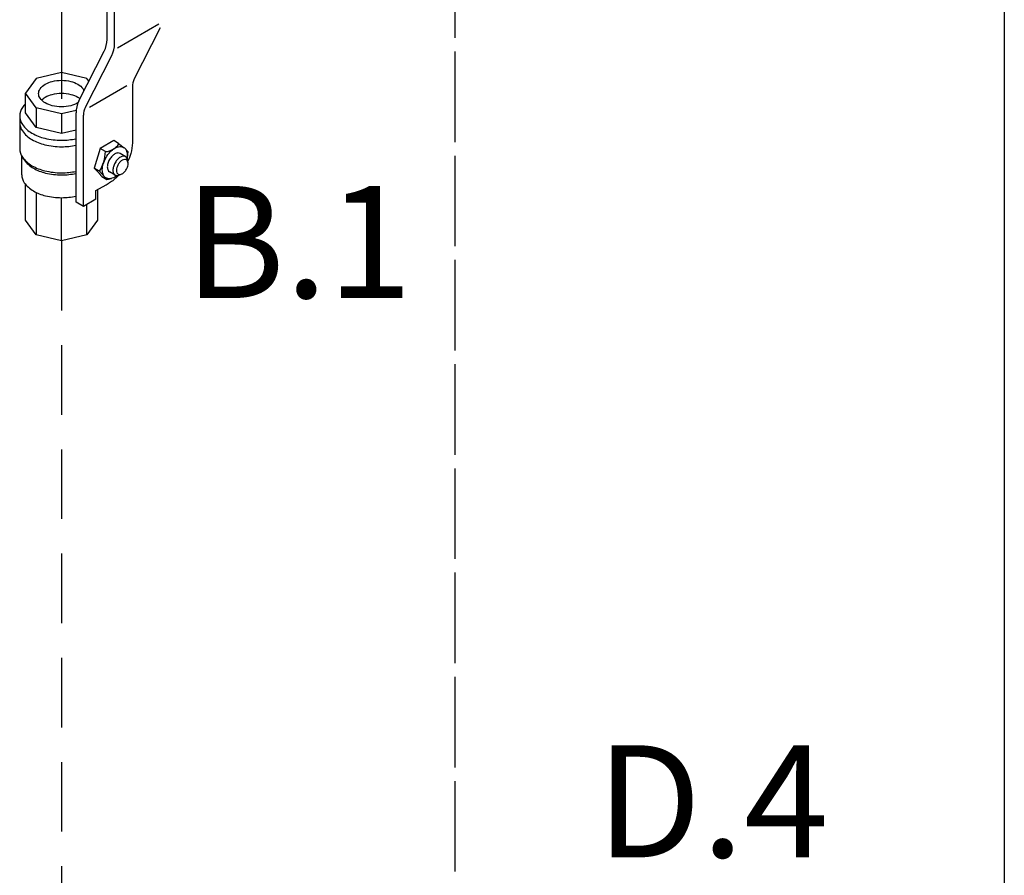
# Model space of a CAD drawing. Extents: x -113 to 58, y 26 to 187.
# Drawn here: x -48 to -34, y 86 to 98 of the extents above; entities that cross this region are included whole.
import ezdxf
from ezdxf.enums import TextEntityAlignment as Align

# ---------------------------------------------------------------- set-up
doc = ezdxf.new("R2010")
doc.units = 0
doc.header["$LTSCALE"] = 2
doc.header["$MEASUREMENT"] = 0
doc.linetypes.add('DASHED', pattern=[0.75, 0.5, -0.25])
for name, color, linetype in [('CENTER', 7, 'CONTINUOUS'), ('NOTES', 7, 'CONTINUOUS'), ('OBJ', 7, 'CONTINUOUS')]:
    doc.layers.add(name, color=color, linetype=linetype)
doc.styles.add('SIMPLEX', font='ARIAL.TTF', dxfattribs={"width": 0.875})

msp = doc.modelspace()

# ---------------------------------------------------------------- linework, layer by layer
at = {"layer": 'CENTER', "color": 0}
msp.add_line((-34.303, 115.52), (-34.303, 63.308), dxfattribs=at)
at = {"layer": 'CENTER'}
msp.add_line((-47.878, 104.763), (-47.878, 96.912), dxfattribs=at)
at = {"layer": 'CENTER', "linetype": 'DASHED'}
for p, q in [((-42.213, 102.093), (-42.215, 83.051)), ((-47.878, 94.866), (-47.878, 54.861))]:
    msp.add_line(p, q, dxfattribs=at)
at = {"layer": 'CENTER', "color": 0, "linetype": 'DASHED'}
msp.add_line((-42.213, 98.789), (-42.213, 72.547), dxfattribs=at)
at = {"layer": 'OBJ'}
for p, q in [((-47.223, 97.767), (-47.223, 99.573)), ((-47.115, 97.704), (-47.115, 99.51)), ((-47.071, 97.647), (-46.476, 97.991)), ((-46.831, 97.197), (-46.452, 97.939)), ((-47.629, 96.881), (-47.264, 97.596)), ((-47.535, 96.791), (-47.156, 97.533)), ((-47.878, 97.29), (-48.244, 97.203)), ((-47.513, 97.203), (-47.878, 97.29)), ((-48.244, 97.203), (-48.395, 96.992)), ((-47.485, 97.164), (-47.513, 97.203)), ((-48.395, 96.711), (-48.395, 96.992)), ((-48.244, 96.781), (-48.395, 96.992)), ((-47.477, 96.792), (-46.936, 97.104)), ((-46.858, 97.084), (-46.858, 96.277)), ((-48.244, 96.5), (-48.395, 96.711)), ((-48.244, 96.781), (-48.244, 96.5)), ((-47.878, 96.694), (-48.244, 96.781)), ((-47.669, 96.744), (-47.878, 96.694)), ((-47.878, 96.694), (-47.878, 96.412)), ((-47.67, 95.425), (-47.67, 96.71)), ((-48.481, 96.664), (-48.481, 96.195)), ((-47.562, 95.363), (-47.562, 96.678)), ((-47.878, 96.412), (-48.244, 96.5)), ((-47.67, 96.462), (-47.878, 96.412)), ((-47.126, 96.311), (-47.321, 96.198)), ((-47.058, 96.27), (-47.126, 96.311)), ((-47.058, 96.27), (-46.975, 96.208)), ((-47.321, 96.198), (-47.408, 95.916)), ((-47.245, 96.153), (-47.321, 96.198)), ((-46.922, 96.156), (-46.966, 96.2)), ((-46.922, 96.156), (-46.934, 96.062)), ((-48.452, 95.82), (-48.452, 96.09)), ((-48.42, 96.04), (-48.447, 96.081)), ((-46.954, 96.079), (-47.035, 96.126)), ((-46.92, 95.987), (-46.923, 96.019)), ((-47.408, 95.916), (-47.334, 95.836)), ((-47.332, 95.871), (-47.408, 95.916)), ((-47.333, 95.87), (-47.259, 95.79)), ((-47.107, 95.814), (-47.188, 95.861)), ((-47.296, 95.794), (-47.335, 95.837)), ((-47.296, 95.794), (-47.224, 95.75)), ((-47.224, 95.75), (-47.26, 95.791)), ((-47.237, 95.675), (-47.191, 95.702)), ((-47.224, 95.75), (-47.159, 95.766)), ((-47.039, 95.818), (-47.01, 95.831)), ((-48.395, 95.164), (-48.395, 95.678)), ((-48.244, 95.562), (-48.244, 94.953)), ((-47.383, 95.591), (-47.237, 95.675)), ((-47.383, 95.466), (-47.383, 95.591)), ((-47.361, 95.603), (-47.361, 95.164)), ((-47.878, 94.866), (-47.878, 95.489)), ((-47.562, 95.363), (-47.67, 95.425)), ((-47.383, 95.466), (-47.562, 95.363)), ((-47.513, 94.953), (-47.513, 95.391)), ((-48.244, 94.953), (-48.395, 95.164)), ((-47.361, 95.164), (-47.513, 94.953)), ((-47.878, 94.866), (-48.244, 94.953)), ((-47.513, 94.953), (-47.878, 94.866))]:
    msp.add_line(p, q, dxfattribs=at)
for points in [[(-47.878, 96.796, -0.058752), (-48.011, 96.812, -0.072341), (-48.112, 96.852, -0.106617), (-48.187, 96.92, -0.156851), (-48.209, 96.987, -0.156851), (-48.187, 97.054, -0.106617), (-48.112, 97.122, -0.072341), (-48.011, 97.162, -0.058752), (-47.878, 97.178, -0.058752), (-47.745, 97.162, -0.072341), (-47.644, 97.122, -0.106617), (-47.569, 97.054, -0.066544), (-47.555, 97.027, -0.156851)], [(-48.166, 96.894, -0.070871), (-48.112, 96.936, -0.072341), (-48.011, 96.976, -0.058752), (-47.878, 96.992, -0.058752), (-47.745, 96.976, -0.072341), (-47.644, 96.936, -0.040302), (-47.612, 96.914, -0.156851)], [(-48.395, 96.841, 0.04131), (-48.442, 96.785, 0.156851), (-48.481, 96.664, 0.156851), (-48.442, 96.542, 0.106617), (-48.304, 96.418, 0.072341), (-48.12, 96.344, 0.058752), (-47.878, 96.316, 0.050304), (-47.67, 96.337, 0.006083)], [(-47.642, 96.854, -0.002888), (-47.644, 96.852, -0.072341), (-47.745, 96.812, -0.058752), (-47.878, 96.796, -0.058752)], [(-48.481, 96.57, 0.156851), (-48.442, 96.449, 0.106617), (-48.304, 96.324, 0.072341), (-48.12, 96.251, 0.058752), (-47.878, 96.222, 0.050304), (-47.67, 96.243, 0.006083)], [(-46.858, 96.277, -0.072341), (-46.881, 96.124, -0.036355), (-46.922, 96.014, -0.058752)], [(-48.481, 96.195, 0.156851), (-48.442, 96.074, 0.106617), (-48.304, 95.949, 0.072341), (-48.12, 95.876, 0.058752), (-47.878, 95.847, 0.050304), (-47.67, 95.868, 0.006083)], [(-47.079, 95.807, -0.033097), (-47.111, 95.786, -0.106617), (-47.186, 95.762, -0.156851), (-47.238, 95.773, -0.156851), (-47.274, 95.813, -0.106617), (-47.291, 95.89, -0.072341), (-47.279, 95.972, -0.058752), (-47.238, 96.067, -0.058752), (-47.177, 96.149, -0.072341), (-47.111, 96.201, -0.106617), (-47.037, 96.225, -0.156851), (-46.984, 96.213, -0.156851), (-46.948, 96.174, -0.106617), (-46.931, 96.097, -0.033097), (-46.934, 96.059, -0.058752)], [(-47.035, 96.126, 0.156851), (-47.066, 96.133, 0.106617), (-47.111, 96.118, 0.072341), (-47.151, 96.087, 0.058752), (-47.188, 96.038, 0.058752)], [(-48.42, 96.04, 0.010856), (-48.415, 96.032, 0.106617), (-48.284, 95.914, 0.072341), (-48.109, 95.844, 0.058752), (-47.878, 95.817, 0.052861), (-47.67, 95.839, 0.010945)], [(-47.188, 96.038, 0.058752), (-47.212, 95.981, 0.072341), (-47.219, 95.931, 0.106617), (-47.209, 95.885, 0.156851), (-47.188, 95.861, 0.156851)], [(-47.107, 95.991, 0.058752), (-47.132, 95.934, 0.072341), (-47.139, 95.884, 0.106617), (-47.129, 95.838, 0.156851), (-47.107, 95.814, 0.156851), (-47.075, 95.807, 0.085571), (-47.039, 95.818, 0.011331)], [(-46.923, 96.019, 0.085571), (-46.932, 96.055, 0.156851), (-46.954, 96.079, 0.156851), (-46.986, 96.086, 0.106617), (-47.031, 96.072, 0.072341), (-47.07, 96.041, 0.058752), (-47.107, 95.991, 0.058752)], [(-48.452, 95.82, 0.156851), (-48.415, 95.704, 0.106617), (-48.284, 95.586, 0.072341), (-48.109, 95.516, 0.058752), (-47.878, 95.489, 0.052861), (-47.67, 95.511, 0.010945)], [(-47.057, 95.811, -0.005423), (-47.069, 95.798, -0.072341), (-47.191, 95.702, -0.106617)]]:
    msp.add_lwpolyline(points, format="xyb", dxfattribs=at)
msp.add_lwpolyline([(-47.063, 95.966, 0.058752), (-47.082, 95.922, 0.072341), (-47.088, 95.883, 0.106617), (-47.08, 95.847, 0.156851), (-47.063, 95.829, 0.156851), (-47.038, 95.823, 0.106617), (-47.004, 95.834, 0.072341), (-46.973, 95.859, 0.058752), (-46.944, 95.897, 0.058752), (-46.925, 95.941, 0.072341), (-46.92, 95.98, 0.106617), (-46.927, 96.016, 0.156851), (-46.944, 96.034, 0.156851), (-46.969, 96.039, 0.106617), (-47.004, 96.028, 0.072341), (-47.034, 96.004, 0.058752)], format="xyb", close=True, dxfattribs=at)
for centre, radius, start, end in [((-47.598, 97.767), 0.375, 332.9497, 360), ((-47.49, 97.704), 0.375, 332.9497, 0), ((-46.608, 97.084), 0.25, 152.9497, 180), ((-47.295, 96.71), 0.375, 152.9497, 180), ((-47.312, 96.678), 0.25, 152.9497, 180), ((-47.793, 96.165), 0.547, 327.2961, 358.65), ((-47.268, 96.415), 0.264, 274.7481, 325.2519)]:
    msp.add_arc(centre, radius, start, end, dxfattribs=at)

# ---------------------------------------------------------------- texts
at = {"layer": 'NOTES', "style": 'SIMPLEX'}
for s, p in [('B.1', (-46.105, 94.852)), ('D.4', (-40.177, 86.801))]:
    msp.add_text(s, height=1.6124, dxfattribs=at).set_placement(p, align=Align.MIDDLE_LEFT)

doc.saveas('drawing.dxf')
